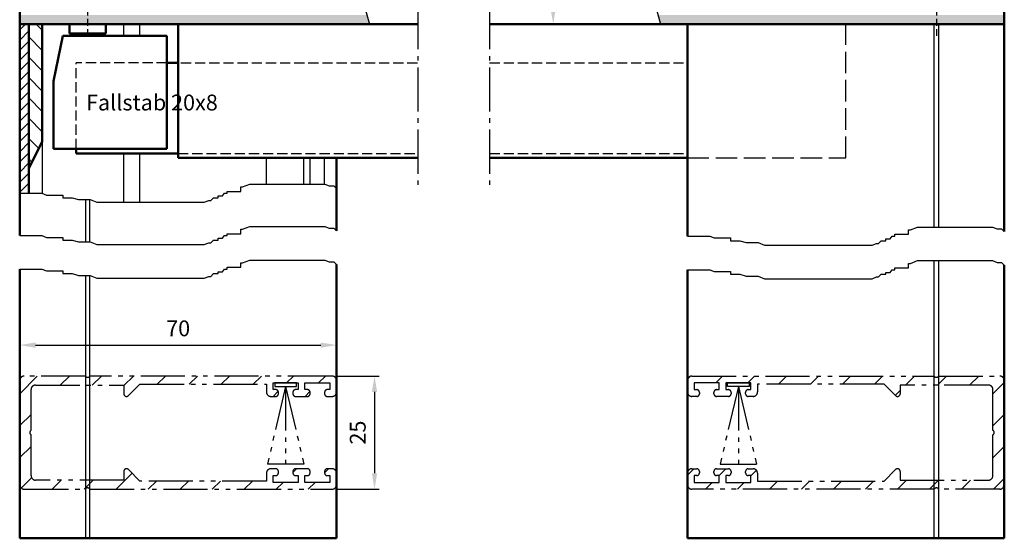
# Model space of a CAD drawing. Units: millimetres. Extents: x 514 to 971, y 1112 to 1997.
# Drawn here: x 735 to 952, y 1714 to 1828 of the extents above; entities that cross this region are included whole.
import ezdxf

# ---------------------------------------------------------------- set-up
doc = ezdxf.new("R2010")
doc.units = ezdxf.units.MM
for name, pattern in [('AM_DIN_F_W050', [6.25, 4.75, -1.5]), ('AM_DIN_F_W050x2', [3.125, 2.25, -0.875]), ('AM_DIN_G_W050', [13.75, 9.75, -1.5, 1, -1.5]), ('AM_DIN_K_W050', [16.25, 9.75, -1.5, 1, -1.5, 1, -1.5]), ('AM_ISO08W050x2', [9, 6, -0.75, 1.5, -0.75])]:
    doc.linetypes.add(name, pattern=pattern)
doc.layers.add('002501-8', color=1, linetype='Continuous')
doc.layers.add('4', color=3, linetype='Continuous')
for name, color, linetype, lineweight in [('AM_0', 7, 'Continuous', 50), ('AM_11', 3, 'AM_DIN_K_W050', 25), ('AM_3', 6, 'AM_DIN_F_W050', 25), ('AM_4', 3, 'Continuous', 25), ('AM_5', 3, 'Continuous', 25), ('AM_7', 4, 'AM_DIN_G_W050', 25), ('AM_8', 1, 'Continuous', 25)]:
    doc.layers.add(name, color=color, linetype=linetype, lineweight=lineweight)
doc.styles.get("Standard").update_dxf_attribs({"font": 'isocp.shx'})
doc.dimstyles.new('AM_ISO$0', dxfattribs={"dimtxt": 3.5, "dimasz": 3.5, "dimexe": 1, "dimexo": 1, "dimgap": 1.5, "dimtad": 1, "dimdsep": 46, "dimtxsty": 'Standard', "dimcen": 0, "dimclrd": 256, "dimclre": 256, "dimclrt": 2, "dimadec": 0, "dimazin": 2, "dimtp": 0.1, "dimtm": 0.1, "dimtfac": 0.71, "dimtdec": 3, "dimtmove": 0, "dimatfit": 3, "dimfxl": 1, "dimlwd": -1, "dimlwe": -1, "dimarcsym": 0})

# ---------------------------------------------------------------- blocks, each defined once
blk = doc.blocks.new('*D9')
at = {"layer": 'AM_5', "linetype": 'ByBlock', "transparency": 16777216}
for p, q in [((804.56, 1749.61), (813.93, 1749.61)), ((812.93, 1746.11), (812.93, 1728.11)), ((804.56, 1724.61), (813.93, 1724.61))]:
    blk.add_line(p, q, dxfattribs=at)
at = {"layer": 'AM_5', "transparency": 16777216}
for points in [[(812.35, 1746.11), (813.52, 1746.11), (812.93, 1749.61)], [(812.35, 1728.11), (813.52, 1728.11), (812.93, 1724.61)]]:
    blk.add_solid(points, dxfattribs=at)
at = {"layer": 'DEFPOINTS', "color": 0, "transparency": 16777216}
for p in [(803.56, 1749.61), (803.56, 1724.61), (812.93, 1724.61)]:
    blk.add_point(p, dxfattribs=at)
at = {"layer": 'AM_5', "color": 2, "transparency": 16777216, "insert": (809.68, 1737.11), "char_height": 3.5, "attachment_point": 5, "rotation": 90}
blk.add_mtext('25', dxfattribs=at)
blk = doc.blocks.new('*D10')
at = {"layer": 'AM_5', "linetype": 'ByBlock', "transparency": 16777216}
for p, q in [((734.56, 1749.61), (734.56, 1757.45)), ((804.56, 1749.61), (804.56, 1757.45)), ((738.06, 1756.45), (801.06, 1756.45))]:
    blk.add_line(p, q, dxfattribs=at)
at = {"layer": 'AM_5', "transparency": 16777216}
for points in [[(738.06, 1757.03), (738.06, 1755.86), (734.56, 1756.45)], [(801.06, 1757.03), (801.06, 1755.86), (804.56, 1756.45)]]:
    blk.add_solid(points, dxfattribs=at)
at = {"layer": 'DEFPOINTS', "color": 0, "transparency": 16777216}
for p in [(804.56, 1756.45), (734.56, 1748.61), (804.56, 1748.61)]:
    blk.add_point(p, dxfattribs=at)
at = {"layer": 'AM_5', "color": 2, "transparency": 16777216, "insert": (769.56, 1759.7), "char_height": 3.5, "attachment_point": 5}
blk.add_mtext('70', dxfattribs=at)
blk = doc.blocks.new('*D13')
at = {"layer": 'AM_5', "linetype": 'ByBlock', "transparency": 16777216}
for p, q in [((855.03, 1952.33), (851.4, 1952.33)), ((852.4, 1948.83), (852.4, 1830.9)), ((855.59, 1827.4), (851.4, 1827.4))]:
    blk.add_line(p, q, dxfattribs=at)
at = {"layer": 'AM_5', "transparency": 16777216}
for points in [[(851.81, 1948.83), (852.98, 1948.83), (852.4, 1952.33)], [(851.81, 1830.9), (852.98, 1830.9), (852.4, 1827.4)]]:
    blk.add_solid(points, dxfattribs=at)
at = {"layer": 'DEFPOINTS', "color": 0, "transparency": 16777216}
for p in [(856.03, 1952.33), (852.4, 1827.4), (856.59, 1827.4)]:
    blk.add_point(p, dxfattribs=at)
at = {"layer": 'AM_5', "color": 2, "transparency": 16777216, "insert": (849.15, 1899.29), "char_height": 3.5, "attachment_point": 5, "rotation": 90}
blk.add_mtext('{\\Famgdt|c0;o}125', dxfattribs=at)

msp = doc.modelspace()

# ---------------------------------------------------------------- hatches: boundary and pattern name
at = {"layer": '002501-8'}
h = msp.add_hatch(dxfattribs=at)
h.set_pattern_fill('_U', color=256, scale=5, angle=45, style=0, pattern_type=0)
h.set_pattern_definition([(45, (712.956, 1596.835), (-3.53553, 3.53553), [])])
edge = h.paths.add_edge_path()
edge.add_arc((758.156, 1745.708), 0.6, 180, 315)
edge.add_line((758.58, 1745.283), (761.105, 1747.808))
edge.add_line((761.105, 1747.808), (789.056, 1747.808))
edge.add_line((789.056, 1747.808), (789.056, 1746.108))
edge.add_arc((790.056, 1746.108), 1, 180, 270)
edge.add_line((790.056, 1745.108), (791.106, 1745.108))
edge.add_arc((791.106, 1745.708), 0.6, 270, 360)
edge.add_line((791.706, 1745.708), (791.706, 1746.008))
edge.add_arc((791.106, 1746.008), 0.6, 360, 450)
edge.add_line((791.106, 1746.608), (790.556, 1746.608))
edge.add_line((790.556, 1746.608), (790.556, 1748.108))
edge.add_line((790.556, 1748.108), (796.056, 1748.108))
edge.add_line((796.056, 1748.108), (796.056, 1746.608))
edge.add_line((796.056, 1746.608), (795.506, 1746.608))
edge.add_arc((795.506, 1746.008), 0.6, 90, 180)
edge.add_line((794.906, 1746.008), (794.906, 1745.708))
edge.add_arc((795.506, 1745.708), 0.6, 180, 270)
edge.add_line((795.506, 1745.108), (798.106, 1745.108))
edge.add_arc((798.106, 1745.708), 0.6, 270, 360)
edge.add_line((798.706, 1745.708), (798.706, 1746.008))
edge.add_arc((798.106, 1746.008), 0.6, 360, 450)
edge.add_line((798.106, 1746.608), (797.556, 1746.608))
edge.add_line((797.556, 1746.608), (797.556, 1748.108))
edge.add_line((797.556, 1748.108), (803.056, 1748.108))
edge.add_line((803.056, 1748.108), (803.056, 1746.608))
edge.add_line((803.056, 1746.608), (802.506, 1746.608))
edge.add_arc((802.506, 1746.008), 0.6, 90, 180)
edge.add_line((801.906, 1746.008), (801.906, 1745.708))
edge.add_arc((802.506, 1745.708), 0.6, 180, 270)
edge.add_line((802.506, 1745.108), (803.556, 1745.108))
edge.add_arc((803.556, 1746.108), 1, 270, 359.48237)
edge.add_line((804.556, 1746.099), (804.556, 1748.617))
edge.add_arc((803.556, 1748.608), 1, 0.51763, 90)
edge.add_line((803.556, 1749.608), (750.056, 1749.608))
edge.add_arc((749.556, 1749.939), 0.6, 213.55731, 326.44269, ccw=False)
edge.add_line((749.056, 1749.608), (735.556, 1749.608))
edge.add_arc((735.556, 1748.608), 1, 90, 180)
edge.add_line((734.556, 1748.608), (734.556, 1725.608))
edge.add_arc((735.556, 1725.608), 1, 180, 270)
edge.add_line((735.556, 1724.608), (749.056, 1724.608))
edge.add_arc((749.556, 1724.276), 0.6, 33.55731, 146.44269, ccw=False)
edge.add_line((750.056, 1724.608), (803.556, 1724.608))
edge.add_arc((803.556, 1725.608), 1, 270, 359.48237)
edge.add_line((804.556, 1725.599), (804.556, 1728.117))
edge.add_arc((803.556, 1728.108), 1, 0.51763, 90)
edge.add_line((803.556, 1729.108), (802.506, 1729.108))
edge.add_arc((802.506, 1728.508), 0.6, 90, 180)
edge.add_line((801.906, 1728.508), (801.906, 1728.208))
edge.add_arc((802.506, 1728.208), 0.6, 180, 270)
edge.add_line((802.506, 1727.608), (803.056, 1727.608))
edge.add_line((803.056, 1727.608), (803.056, 1726.108))
edge.add_line((803.056, 1726.108), (797.556, 1726.108))
edge.add_line((797.556, 1726.108), (797.556, 1727.608))
edge.add_line((797.556, 1727.608), (798.106, 1727.608))
edge.add_arc((798.106, 1728.208), 0.6, 270, 360)
edge.add_line((798.706, 1728.208), (798.706, 1728.508))
edge.add_arc((798.106, 1728.508), 0.6, 0, 90)
edge.add_line((798.106, 1729.108), (795.506, 1729.108))
edge.add_arc((795.506, 1728.508), 0.6, 90, 180)
edge.add_line((794.906, 1728.508), (794.906, 1728.208))
edge.add_arc((795.506, 1728.208), 0.6, 180, 270)
edge.add_line((795.506, 1727.608), (796.056, 1727.608))
edge.add_line((796.056, 1727.608), (796.056, 1726.108))
edge.add_line((796.056, 1726.108), (790.556, 1726.108))
edge.add_line((790.556, 1726.108), (790.556, 1727.608))
edge.add_line((790.556, 1727.608), (791.106, 1727.608))
edge.add_arc((791.106, 1728.208), 0.6, 270, 360)
edge.add_line((791.706, 1728.208), (791.706, 1728.508))
edge.add_arc((791.106, 1728.508), 0.6, 0, 90)
edge.add_line((791.106, 1729.108), (790.056, 1729.108))
edge.add_arc((790.056, 1728.108), 1, 90, 180)
edge.add_line((789.056, 1728.108), (789.056, 1726.408))
edge.add_line((789.056, 1726.408), (761.105, 1726.408))
edge.add_line((761.105, 1726.408), (758.58, 1728.932))
edge.add_arc((758.156, 1728.508), 0.6, 45, 180)
edge.add_line((757.556, 1728.508), (757.556, 1726.608))
edge.add_line((757.556, 1726.608), (738.056, 1726.608))
edge.add_arc((738.056, 1727.608), 1, 180, 270, ccw=False)
edge.add_line((737.056, 1727.608), (737.056, 1736.608))
edge.add_arc((737.388, 1737.108), 0.6, 123.55731, 236.44269, ccw=False)
edge.add_line((737.056, 1737.608), (737.056, 1746.608))
edge.add_arc((738.056, 1746.608), 1, 90, 180, ccw=False)
edge.add_line((738.056, 1747.608), (757.556, 1747.608))
edge.add_line((757.556, 1747.608), (757.556, 1745.708))
h = msp.add_hatch(dxfattribs=at)
h.set_pattern_fill('_U', color=256, scale=5, angle=45, style=0, pattern_type=0)
h.set_pattern_definition([(45, (701.6886, 1596.835), (-3.53553, 3.53553), [])])
edge = h.paths.add_edge_path()
edge.add_arc((928.447, 1745.708), 0.6, 225, 360, ccw=False)
edge.add_line((928.023, 1745.283), (925.499, 1747.808))
edge.add_line((925.499, 1747.808), (897.547, 1747.808))
edge.add_line((897.547, 1747.808), (897.547, 1746.108))
edge.add_arc((896.547, 1746.108), 1, 270, 360, ccw=False)
edge.add_line((896.547, 1745.108), (895.497, 1745.108))
edge.add_arc((895.497, 1745.708), 0.6, 180, 270, ccw=False)
edge.add_line((894.897, 1745.708), (894.897, 1746.008))
edge.add_arc((895.497, 1746.008), 0.6, 90, 180, ccw=False)
edge.add_line((895.497, 1746.608), (896.047, 1746.608))
edge.add_line((896.047, 1746.608), (896.047, 1748.108))
edge.add_line((896.047, 1748.108), (890.547, 1748.108))
edge.add_line((890.547, 1748.108), (890.547, 1746.608))
edge.add_line((890.547, 1746.608), (891.097, 1746.608))
edge.add_arc((891.097, 1746.008), 0.6, 360, 450, ccw=False)
edge.add_line((891.697, 1746.008), (891.697, 1745.708))
edge.add_arc((891.097, 1745.708), 0.6, 270, 360, ccw=False)
edge.add_line((891.097, 1745.108), (888.497, 1745.108))
edge.add_arc((888.497, 1745.708), 0.6, 180, 270, ccw=False)
edge.add_line((887.897, 1745.708), (887.897, 1746.008))
edge.add_arc((888.497, 1746.008), 0.6, 90, 180, ccw=False)
edge.add_line((888.497, 1746.608), (889.047, 1746.608))
edge.add_line((889.047, 1746.608), (889.047, 1748.108))
edge.add_line((889.047, 1748.108), (883.547, 1748.108))
edge.add_line((883.547, 1748.108), (883.547, 1746.608))
edge.add_line((883.547, 1746.608), (884.097, 1746.608))
edge.add_arc((884.097, 1746.008), 0.6, 360, 450, ccw=False)
edge.add_line((884.697, 1746.008), (884.697, 1745.708))
edge.add_arc((884.097, 1745.708), 0.6, 270, 360, ccw=False)
edge.add_line((884.097, 1745.108), (883.047, 1745.108))
edge.add_arc((883.047, 1746.108), 1, 180.51763, 270, ccw=False)
edge.add_line((882.047, 1746.099), (882.047, 1748.617))
edge.add_arc((883.047, 1748.608), 1, 450, 539.48237, ccw=False)
edge.add_line((883.047, 1749.608), (936.547, 1749.608))
edge.add_arc((937.047, 1749.939), 0.6, 213.55731, 326.44269)
edge.add_line((937.547, 1749.608), (951.047, 1749.608))
edge.add_arc((951.047, 1748.608), 1, 360, 450, ccw=False)
edge.add_line((952.047, 1748.608), (952.047, 1725.608))
edge.add_arc((951.047, 1725.608), 1, 270, 360, ccw=False)
edge.add_line((951.047, 1724.608), (937.547, 1724.608))
edge.add_arc((937.047, 1724.276), 0.6, 393.55731, 506.44269)
edge.add_line((936.547, 1724.608), (883.047, 1724.608))
edge.add_arc((883.047, 1725.608), 1, 180.51763, 270, ccw=False)
edge.add_line((882.047, 1725.599), (882.047, 1728.117))
edge.add_arc((883.047, 1728.108), 1, 450, 539.48237, ccw=False)
edge.add_line((883.047, 1729.108), (884.097, 1729.108))
edge.add_arc((884.097, 1728.508), 0.6, 360, 450, ccw=False)
edge.add_line((884.697, 1728.508), (884.697, 1728.208))
edge.add_arc((884.097, 1728.208), 0.6, 270, 360, ccw=False)
edge.add_line((884.097, 1727.608), (883.547, 1727.608))
edge.add_line((883.547, 1727.608), (883.547, 1726.108))
edge.add_line((883.547, 1726.108), (889.047, 1726.108))
edge.add_line((889.047, 1726.108), (889.047, 1727.608))
edge.add_line((889.047, 1727.608), (888.497, 1727.608))
edge.add_arc((888.497, 1728.208), 0.6, 180, 270, ccw=False)
edge.add_line((887.897, 1728.208), (887.897, 1728.508))
edge.add_arc((888.497, 1728.508), 0.6, 450, 540, ccw=False)
edge.add_line((888.497, 1729.108), (891.097, 1729.108))
edge.add_arc((891.097, 1728.508), 0.6, 360, 450, ccw=False)
edge.add_line((891.697, 1728.508), (891.697, 1728.208))
edge.add_arc((891.097, 1728.208), 0.6, 270, 360, ccw=False)
edge.add_line((891.097, 1727.608), (890.547, 1727.608))
edge.add_line((890.547, 1727.608), (890.547, 1726.108))
edge.add_line((890.547, 1726.108), (896.047, 1726.108))
edge.add_line((896.047, 1726.108), (896.047, 1727.608))
edge.add_line((896.047, 1727.608), (895.497, 1727.608))
edge.add_arc((895.497, 1728.208), 0.6, 180, 270, ccw=False)
edge.add_line((894.897, 1728.208), (894.897, 1728.508))
edge.add_arc((895.497, 1728.508), 0.6, 450, 540, ccw=False)
edge.add_line((895.497, 1729.108), (896.547, 1729.108))
edge.add_arc((896.547, 1728.108), 1, 360, 450, ccw=False)
edge.add_line((897.547, 1728.108), (897.547, 1726.408))
edge.add_line((897.547, 1726.408), (925.499, 1726.408))
edge.add_line((925.499, 1726.408), (928.023, 1728.932))
edge.add_arc((928.447, 1728.508), 0.6, 360, 495, ccw=False)
edge.add_line((929.047, 1728.508), (929.047, 1726.608))
edge.add_line((929.047, 1726.608), (948.547, 1726.608))
edge.add_arc((948.547, 1727.608), 1, 270, 360)
edge.add_line((949.547, 1727.608), (949.547, 1736.608))
edge.add_arc((949.215, 1737.108), 0.6, 303.55731, 416.44269)
edge.add_line((949.547, 1737.608), (949.547, 1746.608))
edge.add_arc((948.547, 1746.608), 1, 360, 450)
edge.add_line((948.547, 1747.608), (929.047, 1747.608))
edge.add_line((929.047, 1747.608), (929.047, 1745.708))
at = {"layer": 'AM_8'}
h = msp.add_hatch(color=256, dxfattribs=at)
h.dxf.hatch_style = 1
h.paths.add_polyline_path([(802.968, 1952.327), (734.556, 1952.326), (734.556, 1950.078), (803.768, 1950.078), (803.22, 1951.647)])
h.paths.add_polyline_path([(811.249, 1829.401), (752.256, 1829.401), (749.556, 1829.401), (749.556, 1827.401), (811.796, 1827.401)])
h.paths.add_polyline_path([(749.556, 1829.401), (734.556, 1829.401), (734.556, 1827.401), (746.106, 1827.401), (749.556, 1827.401)])
h = msp.add_hatch(color=256, dxfattribs=at)
h.dxf.hatch_style = 1
h.paths.add_polyline_path([(941.547, 1952.328), (917.047, 1952.328), (867.293, 1952.328), (867.546, 1951.647), (868.094, 1950.078), (941.547, 1950.078)])
h.paths.add_polyline_path([(952.047, 1952.328), (941.547, 1952.328), (941.547, 1950.078), (952.047, 1950.078)])
h.paths.add_polyline_path([(937.047, 1829.401), (875.575, 1829.401), (876.121, 1827.401), (937.047, 1827.401)])
h.paths.add_polyline_path([(952.047, 1829.401), (937.047, 1829.401), (937.047, 1827.401), (952.047, 1827.401)])
h = msp.add_hatch(dxfattribs=at)
h.set_pattern_fill('ANSI31', color=256, angle=90)
h.set_pattern_definition([(135, (183.6073, 1106.823), (-2.245064, -2.245064), [])])
h.paths.add_polyline_path([(742.556, 1947.001), (751.556, 1947.001), (751.556, 1950.001), (742.556, 1950.001, 0.4142136), (736.556, 1944.001), (736.556, 1900.001), (739.556, 1900.001), (739.556, 1902.501), (739.556, 1907.501), (739.556, 1944.001, -0.4142136)])
h.paths.add_polyline_path([(736.556, 1829.401), (739.556, 1829.401), (739.556, 1832.326), (739.556, 1860.001), (736.556, 1860.001)])
h.paths.add_polyline_path([(739.556, 1827.401), (736.556, 1827.401), (736.556, 1795.501), (739.556, 1801.501)])
h = msp.add_hatch(dxfattribs=at)
h.set_pattern_fill('ANSI31', color=256, scale=0.5)
h.set_pattern_definition([(45, (183.6073, 1106.8231), (-1.122532, 1.122532), [])])
h.paths.add_polyline_path([(734.556, 1790.04), (736.556, 1790.04), (736.556, 1827.401), (734.556, 1827.401)])

# ---------------------------------------------------------------- linework, layer by layer
for p, q in [((757.556, 1824.826), (757.556, 1827.401)), ((761.105, 1824.826), (761.105, 1827.401)), ((936.547, 1787.072), (936.547, 1827.401)), ((937.547, 1827.401), (937.547, 1787.072)), ((757.556, 1788.026), (757.556, 1798.826)), ((761.105, 1788.026), (761.105, 1798.826)), ((789.056, 1792.053), (789.056, 1797.826)), ((797.353, 1792.053), (797.353, 1797.826)), ((798.706, 1792.053), (798.706, 1797.826)), ((801.906, 1792.053), (801.906, 1797.826)), ((749.056, 1788.63), (749.056, 1779.272)), ((750.056, 1779.272), (750.056, 1788.63)), ((936.547, 1782.562), (936.547, 1787.072)), ((937.547, 1787.072), (937.547, 1782.562)), ((936.547, 1713.734), (936.547, 1775.135)), ((937.547, 1775.135), (937.547, 1713.734)), ((749.056, 1771.845), (749.056, 1713.734)), ((750.056, 1713.734), (750.056, 1771.845))]:
    msp.add_line(p, q)
at = {"linetype": 'ByBlock'}
msp.add_line((739.556, 1801.501), (739.556, 1790.007), dxfattribs=at)
at = {"layer": '4'}
for p, q in [((734.556, 1790.04), (739.474, 1790.04)), ((739.474, 1790.04), (740.482, 1789.637)), ((779.369, 1789.436), (779.772, 1790.04)), ((779.772, 1790.04), (780.377, 1790.04)), ((780.377, 1790.442), (783.399, 1790.442)), ((780.377, 1790.04), (780.377, 1790.442)), ((783.399, 1790.442), (783.399, 1791.449)), ((783.399, 1791.449), (783.802, 1791.449)), ((783.802, 1791.449), (785.414, 1792.053)), ((785.414, 1792.053), (801.937, 1792.053)), ((801.937, 1792.053), (802.944, 1791.65)), ((802.944, 1791.65), (803.952, 1791.65)), ((803.952, 1791.65), (804.556, 1791.046)), ((740.482, 1789.637), (744.108, 1789.637)), ((744.108, 1789.637), (744.108, 1789.033)), ((744.108, 1789.033), (746.123, 1789.033)), ((746.123, 1789.033), (747.534, 1788.63)), ((747.534, 1788.63), (750.153, 1788.63)), ((750.153, 1788.63), (751.564, 1788.026)), ((751.564, 1788.026), (775.34, 1788.026)), ((775.34, 1788.026), (776.347, 1788.429)), ((776.347, 1788.429), (776.75, 1788.429)), ((776.75, 1788.429), (777.355, 1789.033)), ((777.355, 1789.033), (778.362, 1789.033)), ((778.362, 1789.033), (778.362, 1789.436)), ((778.362, 1789.436), (779.369, 1789.436)), ((783.399, 1781.084), (783.399, 1782.09)), ((783.399, 1782.09), (783.802, 1782.09)), ((783.802, 1782.09), (785.414, 1782.694)), ((785.414, 1782.694), (801.937, 1782.694)), ((801.937, 1782.694), (802.944, 1782.292)), ((802.944, 1782.292), (803.952, 1782.292)), ((803.952, 1782.292), (804.556, 1781.688)), ((930.89, 1780.951), (930.89, 1781.958)), ((930.89, 1781.958), (931.293, 1781.958)), ((931.293, 1781.958), (932.905, 1782.562)), ((932.905, 1782.562), (949.428, 1782.562)), ((949.428, 1782.562), (950.435, 1782.159)), ((950.435, 1782.159), (951.443, 1782.159)), ((951.443, 1782.159), (952.047, 1781.555)), ((734.556, 1780.681), (739.474, 1780.681)), ((739.474, 1780.681), (740.482, 1780.278)), ((740.482, 1780.278), (744.108, 1780.278)), ((744.108, 1780.278), (744.108, 1779.674)), ((744.108, 1779.674), (746.123, 1779.674)), ((746.123, 1779.674), (747.534, 1779.272)), ((747.534, 1779.272), (750.153, 1779.272)), ((750.153, 1779.272), (751.564, 1778.668)), ((776.75, 1779.07), (777.355, 1779.674)), ((777.355, 1779.674), (778.362, 1779.674)), ((778.362, 1779.674), (778.362, 1780.077)), ((778.362, 1780.077), (779.369, 1780.077)), ((779.369, 1780.077), (779.772, 1780.681)), ((779.772, 1780.681), (780.377, 1780.681)), ((780.377, 1781.084), (783.399, 1781.084)), ((780.377, 1780.681), (780.377, 1781.084)), ((882.047, 1780.549), (886.965, 1780.549)), ((886.965, 1780.549), (887.973, 1780.146)), ((887.973, 1780.146), (891.599, 1780.146)), ((891.599, 1780.146), (891.599, 1779.542)), ((891.599, 1779.542), (893.614, 1779.542)), ((893.614, 1779.542), (895.025, 1779.139)), ((895.025, 1779.139), (897.644, 1779.139)), ((897.644, 1779.139), (899.055, 1778.535)), ((924.241, 1778.938), (924.846, 1779.542)), ((924.846, 1779.542), (925.853, 1779.542)), ((925.853, 1779.542), (925.853, 1779.945)), ((925.853, 1779.945), (926.861, 1779.945)), ((926.861, 1779.945), (927.264, 1780.549)), ((927.264, 1780.549), (927.868, 1780.549)), ((927.868, 1780.951), (930.89, 1780.951)), ((927.868, 1780.549), (927.868, 1780.951)), ((751.564, 1778.668), (775.34, 1778.668)), ((775.34, 1778.668), (776.347, 1779.07)), ((776.347, 1779.07), (776.75, 1779.07)), ((899.055, 1778.535), (922.831, 1778.535)), ((922.831, 1778.535), (923.838, 1778.938)), ((923.838, 1778.938), (924.241, 1778.938)), ((783.802, 1774.663), (785.414, 1775.267)), ((785.414, 1775.267), (801.937, 1775.267)), ((801.937, 1775.267), (802.944, 1774.865)), ((802.944, 1774.865), (803.952, 1774.865)), ((803.952, 1774.865), (804.556, 1774.261)), ((931.293, 1774.531), (932.905, 1775.135)), ((932.905, 1775.135), (949.428, 1775.135)), ((949.428, 1775.135), (950.435, 1774.732)), ((734.556, 1773.254), (739.474, 1773.254)), ((739.474, 1773.254), (740.482, 1772.851)), ((740.482, 1772.851), (744.108, 1772.851)), ((744.108, 1772.851), (744.108, 1772.247)), ((778.362, 1772.247), (778.362, 1772.65)), ((778.362, 1772.65), (779.369, 1772.65)), ((779.369, 1772.65), (779.772, 1773.254)), ((779.772, 1773.254), (780.377, 1773.254)), ((780.377, 1773.657), (783.399, 1773.657)), ((780.377, 1773.254), (780.377, 1773.657)), ((783.399, 1773.657), (783.399, 1774.663)), ((783.399, 1774.663), (783.802, 1774.663)), ((882.047, 1773.121), (886.965, 1773.121)), ((886.965, 1773.121), (887.973, 1772.719)), ((887.973, 1772.719), (891.599, 1772.719)), ((891.599, 1772.719), (891.599, 1772.115)), ((926.861, 1772.517), (927.264, 1773.121)), ((927.264, 1773.121), (927.868, 1773.121)), ((927.868, 1773.524), (930.89, 1773.524)), ((927.868, 1773.121), (927.868, 1773.524)), ((930.89, 1773.524), (930.89, 1774.531)), ((930.89, 1774.531), (931.293, 1774.531)), ((950.435, 1774.732), (951.443, 1774.732)), ((951.443, 1774.732), (952.047, 1774.128)), ((744.108, 1772.247), (746.123, 1772.247)), ((746.123, 1772.247), (747.534, 1771.845)), ((747.534, 1771.845), (750.153, 1771.845)), ((750.153, 1771.845), (751.564, 1771.241)), ((751.564, 1771.241), (775.34, 1771.241)), ((775.34, 1771.241), (776.347, 1771.643)), ((776.347, 1771.643), (776.75, 1771.643)), ((776.75, 1771.643), (777.355, 1772.247)), ((777.355, 1772.247), (778.362, 1772.247)), ((891.599, 1772.115), (893.614, 1772.115)), ((893.614, 1772.115), (895.025, 1771.712)), ((895.025, 1771.712), (897.644, 1771.712)), ((897.644, 1771.712), (899.055, 1771.108)), ((899.055, 1771.108), (922.831, 1771.108)), ((922.831, 1771.108), (923.838, 1771.511)), ((923.838, 1771.511), (924.241, 1771.511)), ((924.241, 1771.511), (924.846, 1772.115)), ((924.846, 1772.115), (925.853, 1772.115)), ((925.853, 1772.115), (925.853, 1772.517)), ((925.853, 1772.517), (926.861, 1772.517))]:
    msp.add_line(p, q, dxfattribs=at)
at = {"layer": 'AM_0', "linetype": 'ByBlock'}
for p, q in [((734.556, 1952.326), (734.556, 1827.401)), ((952.047, 1827.401), (952.047, 1952.328)), ((745.556, 1827.401), (745.556, 1825.326)), ((753.556, 1827.401), (753.556, 1825.326)), ((769.556, 1827.401), (769.556, 1797.826)), ((742.056, 1814.826), (744.056, 1824.826)), ((767.056, 1824.826), (744.056, 1824.826)), ((745.556, 1825.326), (753.556, 1825.326)), ((747.056, 1824.826), (747.056, 1825.326)), ((747.056, 1824.826), (747.056, 1825.326)), ((747.056, 1824.826), (752.056, 1824.826)), ((747.556, 1824.826), (752.556, 1824.826)), ((752.056, 1824.826), (752.056, 1825.326)), ((767.056, 1799.826), (767.056, 1824.826)), ((767.056, 1818.826), (769.556, 1818.826)), ((742.056, 1814.826), (742.056, 1799.826)), ((736.556, 1795.501), (739.556, 1801.501)), ((742.056, 1799.826), (767.056, 1799.826)), ((747.056, 1798.826), (747.056, 1799.826)), ((747.056, 1798.826), (769.556, 1798.826)), ((822.536, 1797.826), (769.556, 1797.826)), ((882.047, 1797.826), (838.34, 1797.826))]:
    msp.add_line(p, q, dxfattribs=at)
at = {"layer": 'AM_0'}
for p, q in [((746.106, 1827.401), (734.556, 1827.401)), ((734.556, 1827.401), (734.556, 1790.04)), ((736.556, 1827.401), (736.556, 1790.04)), ((739.556, 1801.501), (739.556, 1827.401)), ((822.536, 1827.401), (746.106, 1827.401)), ((952.047, 1827.401), (838.34, 1827.401)), ((882.047, 1787.072), (882.047, 1827.401)), ((952.047, 1827.401), (943.047, 1827.401)), ((952.047, 1787.072), (952.047, 1827.401)), ((804.556, 1791.046), (804.556, 1797.826)), ((734.556, 1780.681), (734.556, 1790.04)), ((804.556, 1781.688), (804.556, 1791.046)), ((882.047, 1780.549), (882.047, 1787.072)), ((952.047, 1781.555), (952.047, 1787.072)), ((734.556, 1713.734), (734.556, 1773.254)), ((804.556, 1713.734), (804.556, 1774.261)), ((882.047, 1713.734), (882.047, 1773.121)), ((952.047, 1713.734), (952.047, 1774.128)), ((804.556, 1713.734), (734.556, 1713.734)), ((882.047, 1713.734), (952.047, 1713.734))]:
    msp.add_line(p, q, dxfattribs=at)
at = {"layer": 'AM_11'}
for p, q in [((793.306, 1747.308), (789.259, 1730.108)), ((793.306, 1747.308), (797.353, 1730.108)), ((793.306, 1747.308), (793.306, 1730.108)), ((893.297, 1747.308), (889.25, 1730.108)), ((893.297, 1747.308), (897.344, 1730.108)), ((893.297, 1747.308), (893.297, 1730.108)), ((797.353, 1730.108), (789.259, 1730.108)), ((889.25, 1730.108), (897.344, 1730.108))]:
    msp.add_line(p, q, dxfattribs=at)
for points in [[(737.056, 1737.608), (737.056, 1746.608, -0.4142136), (738.056, 1747.608), (757.556, 1747.608), (757.556, 1745.708, 0.6681786), (758.58, 1745.283), (761.105, 1747.808), (789.056, 1747.808), (789.056, 1746.108, 0.4142136), (790.056, 1745.108), (791.106, 1745.108, 0.4142136), (791.706, 1745.708), (791.706, 1746.008, 0.4142136), (791.106, 1746.608), (790.556, 1746.608), (790.556, 1748.108), (796.056, 1748.108), (796.056, 1746.608), (795.506, 1746.608, 0.4142136), (794.906, 1746.008), (794.906, 1745.708, 0.4142136), (795.506, 1745.108), (798.106, 1745.108, 0.4142136), (798.706, 1745.708), (798.706, 1746.008, 0.4142136), (798.106, 1746.608), (797.556, 1746.608), (797.556, 1748.108), (803.056, 1748.108), (803.056, 1746.608), (802.506, 1746.608, 0.4142136), (801.906, 1746.008), (801.906, 1745.708, 0.4142136), (802.506, 1745.108), (803.556, 1745.108, 0.4142136), (804.556, 1746.108), (804.556, 1748.608, 0.4142136), (803.556, 1749.608), (750.056, 1749.608, -0.536675), (749.056, 1749.608), (735.556, 1749.608, 0.4142136), (734.556, 1748.608), (734.556, 1737.108), (734.556, 1725.608, 0.4142136), (735.556, 1724.608), (749.056, 1724.608, -0.536675), (750.056, 1724.608), (803.556, 1724.608, 0.4142136), (804.556, 1725.608), (804.556, 1728.108, 0.4142136), (803.556, 1729.108), (802.506, 1729.108, 0.4142136), (801.906, 1728.508), (801.906, 1728.208, 0.4142136), (802.506, 1727.608), (803.056, 1727.608), (803.056, 1726.108), (797.556, 1726.108), (797.556, 1727.608), (798.106, 1727.608, 0.4142136), (798.706, 1728.208), (798.706, 1728.508, 0.4142136), (798.106, 1729.108), (795.506, 1729.108, 0.4142136), (794.906, 1728.508), (794.906, 1728.208, 0.4142136), (795.506, 1727.608), (796.056, 1727.608), (796.056, 1726.108), (790.556, 1726.108), (790.556, 1727.608), (791.106, 1727.608, 0.4142136), (791.706, 1728.208), (791.706, 1728.508, 0.4142136), (791.106, 1729.108), (790.056, 1729.108, 0.4142136), (789.056, 1728.108), (789.056, 1726.408), (761.105, 1726.408), (758.58, 1728.932, 0.6681786), (757.556, 1728.508), (757.556, 1726.608), (738.056, 1726.608, -0.4142136), (737.056, 1727.608), (737.056, 1736.608, -0.536675)], [(949.547, 1737.608), (949.547, 1746.608, 0.4142136), (948.547, 1747.608), (929.047, 1747.608), (929.047, 1745.708, -0.6681786), (928.023, 1745.283), (925.499, 1747.808), (897.547, 1747.808), (897.547, 1746.108, -0.4142136), (896.547, 1745.108), (895.497, 1745.108, -0.4142136), (894.897, 1745.708), (894.897, 1746.008, -0.4142136), (895.497, 1746.608), (896.047, 1746.608), (896.047, 1748.108), (890.547, 1748.108), (890.547, 1746.608), (891.097, 1746.608, -0.4142136), (891.697, 1746.008), (891.697, 1745.708, -0.4142136), (891.097, 1745.108), (888.497, 1745.108, -0.4142136), (887.897, 1745.708), (887.897, 1746.008, -0.4142136), (888.497, 1746.608), (889.047, 1746.608), (889.047, 1748.108), (883.547, 1748.108), (883.547, 1746.608), (884.097, 1746.608, -0.4142136), (884.697, 1746.008), (884.697, 1745.708, -0.4142136), (884.097, 1745.108), (883.047, 1745.108, -0.4142136), (882.047, 1746.108), (882.047, 1748.608, -0.4142136), (883.047, 1749.608), (936.547, 1749.608, 0.536675), (937.547, 1749.608), (951.047, 1749.608, -0.4142136), (952.047, 1748.608), (952.047, 1737.108), (952.047, 1725.608, -0.4142136), (951.047, 1724.608), (937.547, 1724.608, 0.536675), (936.547, 1724.608), (883.047, 1724.608, -0.4142136), (882.047, 1725.608), (882.047, 1728.108, -0.4142136), (883.047, 1729.108), (884.097, 1729.108, -0.4142136), (884.697, 1728.508), (884.697, 1728.208, -0.4142136), (884.097, 1727.608), (883.547, 1727.608), (883.547, 1726.108), (889.047, 1726.108), (889.047, 1727.608), (888.497, 1727.608, -0.4142136), (887.897, 1728.208), (887.897, 1728.508, -0.4142136), (888.497, 1729.108), (891.097, 1729.108, -0.4142136), (891.697, 1728.508), (891.697, 1728.208, -0.4142136), (891.097, 1727.608), (890.547, 1727.608), (890.547, 1726.108), (896.047, 1726.108), (896.047, 1727.608), (895.497, 1727.608, -0.4142136), (894.897, 1728.208), (894.897, 1728.508, -0.4142136), (895.497, 1729.108), (896.547, 1729.108, -0.4142136), (897.547, 1728.108), (897.547, 1726.408), (925.499, 1726.408), (928.023, 1728.932, -0.6681786), (929.047, 1728.508), (929.047, 1726.608), (948.547, 1726.608, 0.4142136), (949.547, 1727.608), (949.547, 1736.608, 0.536675)]]:
    msp.add_lwpolyline(points, format="xyb", close=True, dxfattribs=at)
for points in [[(790.906, 1747.308), (795.706, 1747.308), (795.706, 1748.108), (790.906, 1748.108), (790.906, 1747.308)], [(790.906, 1747.308), (795.706, 1747.308), (795.706, 1748.108), (790.906, 1748.108), (790.906, 1747.308)], [(895.697, 1747.308), (890.897, 1747.308), (890.897, 1748.108), (895.697, 1748.108), (895.697, 1747.308)], [(895.697, 1747.308), (890.897, 1747.308), (890.897, 1748.108), (895.697, 1748.108), (895.697, 1747.308)]]:
    msp.add_lwpolyline(points, dxfattribs=at)
at = {"layer": 'AM_3'}
for p, q in [((917.047, 1797.826), (917.047, 1827.401)), ((882.047, 1797.826), (917.047, 1797.826))]:
    msp.add_line(p, q, dxfattribs=at)
at = {"layer": 'AM_3', "linetype": 'AM_DIN_F_W050x2'}
for p in [(767.056, 1818.826), (747.056, 1799.826)]:
    msp.add_line(p, (747.056, 1818.826), dxfattribs=at)
at = {"layer": 'AM_3', "color": 6, "linetype": 'AM_DIN_F_W050x2'}
for p, q in [((767.056, 1818.826), (822.536, 1818.826)), ((838.34, 1818.826), (882.047, 1818.826)), ((769.556, 1798.826), (822.536, 1798.826)), ((838.34, 1798.826), (882.047, 1798.826))]:
    msp.add_line(p, q, dxfattribs=at)
at = {"layer": 'AM_4'}
for points in [[(809.996, 1833.987), (811.796, 1827.401)], [(874.322, 1833.987), (876.121, 1827.401)]]:
    msp.add_lwpolyline(points, dxfattribs=at)
at = {"layer": 'AM_7'}
for p, q in [((822.536, 1955.355), (822.536, 1790.396)), ((838.34, 1955.355), (838.34, 1790.396))]:
    msp.add_line(p, q, dxfattribs=at)
at = {"layer": 'AM_7', "linetype": 'AM_ISO08W050x2'}
for p, q in [((749.556, 1835.326), (749.556, 1824.826)), ((937.047, 1835.326), (937.047, 1824.826))]:
    msp.add_line(p, q, dxfattribs=at)

# ---------------------------------------------------------------- texts
at = {"layer": 'AM_5', "color": 2, "insert": (797, 1808.334), "char_height": 3.5, "attachment_point": 7}
msp.add_mtext('\\pi-13.654;Fallstab 20x8', dxfattribs=at)

# ---------------------------------------------------------------- dimensions: what is measured, and where the dimension line sits
at = {"layer": 'AM_5'}
dim = msp.add_linear_dim(base=(852.396, 1827.401), p1=(856.028, 1952.328), p2=(856.594, 1827.401), angle=90, dimstyle='AM_ISO$0', override={"dimdec": 0, "dimpost": '{\\Famgdt|c0;o}<>'}, dxfattribs=at)
dim.commit()
dim.dimension.update_dxf_attribs({"geometry": '*D13', "text_midpoint": (852.396, 1899.287), "dimtype": 160})
dim = msp.add_linear_dim(base=(804.556, 1756.446), p1=(734.556, 1748.608), p2=(804.556, 1748.608), dimstyle='AM_ISO$0', dxfattribs=at)
dim.commit()
dim.dimension.update_dxf_attribs({"geometry": '*D10', "text_midpoint": (769.556, 1759.696)})
dim = msp.add_linear_dim(base=(812.934, 1724.608), p1=(803.556, 1749.608), p2=(803.556, 1724.608), angle=90, dimstyle='AM_ISO$0', dxfattribs=at)
dim.commit()
dim.dimension.update_dxf_attribs({"geometry": '*D9', "text_midpoint": (809.684, 1737.108)})

doc.saveas('drawing.dxf')
